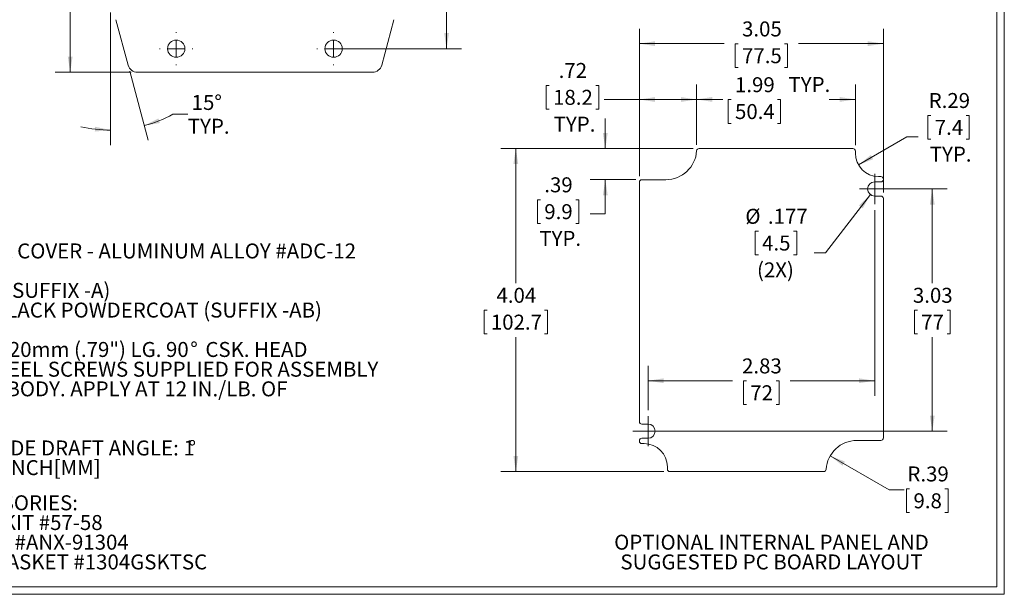
# Model space of a CAD drawing. Units: inches. Extents: x 0.4 to 25.1, y 0.4 to 16.2.
# Drawn here: x 12.8 to 25.1, y 0.4 to 7.6 of the extents above; entities that cross this region are included whole.
import ezdxf

# ---------------------------------------------------------------- set-up
doc = ezdxf.new("R2010")
doc.units = ezdxf.units.IN
doc.header["$LTSCALE"] = 1.5
doc.header["$MEASUREMENT"] = 0
doc.styles.add('SLDTEXTSTYLE0', font='TXT', dxfattribs={"width": 0.75})
doc.styles.add('SLDTEXTSTYLE1', font='TXT', dxfattribs={"width": 0.7})
doc.dimstyles.new('SLDDIMSTYLE0', dxfattribs={"dimtxt": 0.1875, "dimasz": 0.195, "dimexe": 0, "dimexo": 0.0625, "dimgap": 0.046875, "dimtad": 0, "dimtih": 1, "dimtoh": 1, "dimrnd": 1e-09, "dimzin": 12, "dimdsep": 46, "dimtxsty": 'SLDTEXTSTYLE0', "dimsah": 1, "dimcen": 0.09, "dimadec": 0, "dimazin": 3, "dimtfac": 1, "dimtofl": 0, "dimtmove": 0, "dimatfit": 3, "dimfxl": 1, "dimfrac": 2, "dimtolj": 1, "dimtzin": 12, "dimarcsym": 0})
doc.dimstyles.new('SLDDIMSTYLE3', dxfattribs={"dimtxt": 0.1875, "dimasz": 0.195, "dimexe": 0, "dimexo": 0.0625, "dimgap": 0.046875, "dimtad": 0, "dimtih": 1, "dimtoh": 1, "dimrnd": 1e-09, "dimzin": 12, "dimdsep": 46, "dimtxsty": 'SLDTEXTSTYLE0', "dimsah": 1, "dimcen": 0.09, "dimadec": 0, "dimazin": 3, "dimtfac": 1, "dimtmove": 0, "dimatfit": 0, "dimfxl": 1, "dimfrac": 2, "dimtolj": 1, "dimtzin": 12, "dimarcsym": 0})
doc.dimstyles.new('SLDDIMSTYLE5', dxfattribs={"dimtxt": 0.1875, "dimasz": 0.195, "dimexe": 0, "dimexo": 0.0625, "dimgap": 0.046875, "dimtad": 0, "dimtih": 1, "dimtoh": 1, "dimrnd": 1e-09, "dimzin": 12, "dimdsep": 46, "dimtxsty": 'SLDTEXTSTYLE0', "dimsah": 1, "dimcen": 0, "dimadec": 0, "dimazin": 3, "dimtfac": 1, "dimtofl": 0, "dimtmove": 1, "dimatfit": 3, "dimfxl": 1, "dimfrac": 2, "dimtolj": 1, "dimtzin": 12, "dimarcsym": 0})
doc.dimstyles.new('SLDDIMSTYLE6', dxfattribs={"dimtxt": 0.1875, "dimasz": 0.195, "dimexe": 0, "dimexo": 0.0625, "dimgap": 0.046875, "dimtad": 0, "dimtih": 1, "dimtoh": 1, "dimdec": 3, "dimrnd": 1e-09, "dimzin": 12, "dimdsep": 46, "dimtxsty": 'SLDTEXTSTYLE0', "dimsah": 1, "dimcen": 0, "dimadec": 0, "dimazin": 3, "dimtfac": 1, "dimtdec": 3, "dimtofl": 0, "dimtmove": 0, "dimatfit": 3, "dimfxl": 1, "dimfrac": 2, "dimtolj": 1, "dimtzin": 12, "dimarcsym": 0})
doc.dimstyles.new('SLDDIMSTYLE8', dxfattribs={"dimtxt": 0.1875, "dimasz": 0.195, "dimexe": 0, "dimexo": 0.0625, "dimgap": 0.046875, "dimtad": 0, "dimtih": 1, "dimtoh": 1, "dimdec": 4, "dimlfac": 1.5, "dimzin": 12, "dimdsep": 46, "dimtxsty": 'SLDTEXTSTYLE0', "dimsah": 1, "dimcen": 0.09, "dimadec": 0, "dimazin": 3, "dimtfac": 1, "dimtdec": 0, "dimtofl": 0, "dimtmove": 0, "dimatfit": 3, "dimfxl": 1, "dimfrac": 2, "dimtolj": 1, "dimtzin": 12, "dimarcsym": 0})

# ---------------------------------------------------------------- blocks, each defined once
blk = doc.blocks.new('SW_NOTE_0')
at = {"color": 0, "linetype": 'Continuous', "lineweight": 0, "char_height": 0.1875, "attachment_point": 2, "style": 'SLDTEXTSTYLE0'}
for s, insert in [('OPTIONAL INTERNAL PANEL AND', (1.887, 0.242)), ('SUGGESTED PC BOARD LAYOUT', (1.887, -0.005))]:
    blk.add_mtext(s, dxfattribs=dict(at, insert=insert))
blk = doc.blocks.new('SW_NOTE_2')
at = {"color": 0, "linetype": 'Continuous', "lineweight": 0, "char_height": 0.1875, "attachment_point": 1}
for s, insert, style in [('MATERIAL: BODY & COVER - ALUMINUM ALLOY #ADC-12', (0, 0.242), 'SLDTEXTSTYLE0'), ('FINISH: NATURAL (SUFFIX -A)', (0, -0.251), 'SLDTEXTSTYLE0'), ('SMOOTH BLACK POWDERCOAT (SUFFIX -AB)', (0.844, -0.498), 'SLDTEXTSTYLE0'), ('FOUR (4) M4x0.7 x 20mm (.79") LG. 90', (0, -0.991), 'SLDTEXTSTYLE0'), ('%%d', (4.45, -0.991), 'SLDTEXTSTYLE0'), ('CSK. HEAD', (4.639, -0.991), 'SLDTEXTSTYLE0'), ('STAINLESS STEEL SCREWS SUPPLIED FOR ASSEMBLY', (0.492, -1.238), 'SLDTEXTSTYLE0'), ('OF COVER TO BODY. APPLY AT 12 IN./LB. OF', (0.492, -1.484), 'SLDTEXTSTYLE1'), ('TORQUE.', (0.492, -1.731), 'SLDTEXTSTYLE0'), ('%%d', (4.428, -2.224), 'SLDTEXTSTYLE0'), ('OUTSIDE AND INSIDE DRAFT ANGLE: 1', (0, -2.224), 'SLDTEXTSTYLE0'), ('DIMENSIONS ARE INCH[MM]', (0, -2.47), 'SLDTEXTSTYLE0')]:
    blk.add_mtext(s, dxfattribs=dict(at, insert=insert, style=style))
blk = doc.blocks.new('SW_NOTE_4')
at = {"color": 0, "linetype": 'Continuous', "lineweight": 0, "char_height": 0.1875, "attachment_point": 1, "style": 'SLDTEXTSTYLE0'}
for s, insert in [('OPTIONAL ACCESSORIES:', (0, 0.242)), ('PCB MOUNTING KIT #57-58', (0.141, -0.005)), ('INTERNAL PANEL #ANX-91304', (0.141, -0.251)), ('REPLACEMENT GASKET #1304GSKTSC', (0.141, -0.498))]:
    blk.add_mtext(s, dxfattribs=dict(at, insert=insert))
blk = doc.blocks.new('_D_13')
at = {"color": 7, "linetype": 'Continuous', "lineweight": 0}
for p, q in [((21.235, 5.98), (18.831, 5.98)), ((19.018, 5.98), (19.018, 4.296)), ((18.659, 3.957), (18.621, 3.957)), ((18.621, 3.957), (18.621, 3.66)), ((19.377, 3.957), (19.416, 3.957)), ((19.416, 3.957), (19.416, 3.66)), ((18.621, 3.66), (18.659, 3.66)), ((19.018, 1.937), (19.018, 3.621)), ((19.416, 3.66), (19.377, 3.66)), ((20.87, 1.937), (18.831, 1.937))]:
    blk.add_line(p, q, dxfattribs=at)
for points in [[(19.018, 5.98), (18.988, 5.785), (19.048, 5.785)], [(19.018, 1.937), (19.048, 2.132), (18.988, 2.132)]]:
    blk.add_solid(points, dxfattribs=at)
at = {"color": 7, "linetype": 'Continuous', "lineweight": 0, "char_height": 0.1875, "attachment_point": 1, "style": 'SLDTEXTSTYLE0'}
for s, insert in [('4.04', (18.776, 4.237)), ('102.7', (18.706, 3.901))]:
    blk.add_mtext(s, dxfattribs=dict(at, insert=insert))
blk = doc.blocks.new('_D_14')
at = {"color": 7, "linetype": 'Continuous', "lineweight": 0}
for p, q in [((23.581, 5.474), (24.413, 5.474)), ((24.226, 5.474), (24.226, 4.296)), ((24.04, 3.957), (24.002, 3.957)), ((24.002, 3.957), (24.002, 3.66)), ((24.412, 3.957), (24.45, 3.957)), ((24.45, 3.957), (24.45, 3.66)), ((24.002, 3.66), (24.04, 3.66)), ((24.226, 2.443), (24.226, 3.621)), ((24.45, 3.66), (24.412, 3.66)), ((20.747, 2.443), (24.413, 2.443))]:
    blk.add_line(p, q, dxfattribs=at)
for points in [[(24.226, 5.474), (24.196, 5.279), (24.256, 5.279)], [(24.226, 2.443), (24.256, 2.638), (24.196, 2.638)]]:
    blk.add_solid(points, dxfattribs=at)
at = {"color": 7, "linetype": 'Continuous', "lineweight": 0, "char_height": 0.1875, "attachment_point": 1, "style": 'SLDTEXTSTYLE0'}
for s, insert in [('3.03', (23.984, 4.237)), ('77', (24.087, 3.901))]:
    blk.add_mtext(s, dxfattribs=dict(at, insert=insert))
blk = doc.blocks.new('_D_15')
at = {"color": 7, "linetype": 'Continuous', "lineweight": 0}
for p, q in [((20.563, 5.635), (20.563, 7.48)), ((23.615, 5.43), (23.615, 7.48)), ((20.563, 7.293), (21.625, 7.293)), ((21.799, 7.291), (21.761, 7.291)), ((21.761, 7.291), (21.761, 6.994)), ((22.379, 7.291), (22.417, 7.291)), ((22.417, 7.291), (22.417, 6.994)), ((23.615, 7.293), (22.553, 7.293)), ((21.761, 6.994), (21.799, 6.994)), ((22.417, 6.994), (22.379, 6.994))]:
    blk.add_line(p, q, dxfattribs=at)
for points in [[(20.563, 7.293), (20.758, 7.263), (20.758, 7.323)], [(23.615, 7.293), (23.42, 7.323), (23.42, 7.263)]]:
    blk.add_solid(points, dxfattribs=at)
at = {"color": 7, "linetype": 'Continuous', "lineweight": 0, "char_height": 0.1875, "attachment_point": 1, "style": 'SLDTEXTSTYLE0'}
for s, insert in [('3.05', (21.847, 7.571)), ('77.5', (21.847, 7.236))]:
    blk.add_mtext(s, dxfattribs=dict(at, insert=insert))
blk = doc.blocks.new('_D_16')
at = {"color": 7, "linetype": 'Continuous', "lineweight": 0}
for p, q in [((21.279, 6.026), (21.279, 6.782)), ((23.264, 6.024), (23.264, 6.782)), ((21.279, 6.595), (21.606, 6.595)), ((21.711, 6.593), (21.673, 6.593)), ((21.673, 6.593), (21.673, 6.295)), ((22.291, 6.593), (22.329, 6.593)), ((22.329, 6.593), (22.329, 6.295)), ((23.264, 6.595), (22.937, 6.595)), ((21.673, 6.295), (21.711, 6.295)), ((22.329, 6.295), (22.291, 6.295))]:
    blk.add_line(p, q, dxfattribs=at)
for points in [[(21.279, 6.595), (21.474, 6.565), (21.474, 6.625)], [(23.264, 6.595), (23.069, 6.625), (23.069, 6.565)]]:
    blk.add_solid(points, dxfattribs=at)
at = {"color": 7, "linetype": 'Continuous', "lineweight": 0, "char_height": 0.1875, "attachment_point": 1, "style": 'SLDTEXTSTYLE0'}
for s, insert in [('1.99', (21.759, 6.873)), ('TYP.', (22.428, 6.876)), ('50.4', (21.759, 6.537))]:
    blk.add_mtext(s, dxfattribs=dict(at, insert=insert))
blk = doc.blocks.new('_D_17')
at = {"color": 7, "linetype": 'Continuous', "lineweight": 0}
for p, q in [((20.563, 5.635), (20.563, 6.782)), ((21.279, 6.026), (21.279, 6.782)), ((19.437, 6.771), (19.399, 6.771)), ((19.399, 6.771), (19.399, 6.473)), ((20.017, 6.771), (20.055, 6.771)), ((20.055, 6.771), (20.055, 6.473)), ((20.563, 6.594), (20.122, 6.594)), ((21.279, 6.594), (20.563, 6.594)), ((19.399, 6.473), (19.437, 6.473)), ((20.055, 6.473), (20.017, 6.473))]:
    blk.add_line(p, q, dxfattribs=at)
for points in [[(20.563, 6.594), (20.758, 6.564), (20.758, 6.624)], [(21.279, 6.594), (21.084, 6.624), (21.084, 6.564)]]:
    blk.add_solid(points, dxfattribs=at)
at = {"color": 7, "linetype": 'Continuous', "lineweight": 0, "char_height": 0.1875, "attachment_point": 1, "style": 'SLDTEXTSTYLE0'}
for s, insert in [('.72', (19.554, 7.051)), ('18.2', (19.484, 6.715)), ('TYP.', (19.491, 6.379))]:
    blk.add_mtext(s, dxfattribs=dict(at, insert=insert))
blk = doc.blocks.new('_D_18')
at = {"color": 7, "linetype": 'Continuous', "lineweight": 0}
for p, q in [((22.95, 2.134), (23.689, 1.707)), ((23.689, 1.707), (23.876, 1.707)), ((23.943, 1.721), (23.905, 1.721)), ((23.905, 1.721), (23.905, 1.423)), ((24.385, 1.721), (24.423, 1.721)), ((24.423, 1.721), (24.423, 1.423)), ((23.905, 1.423), (23.943, 1.423)), ((24.423, 1.423), (24.385, 1.423))]:
    blk.add_line(p, q, dxfattribs=at)
blk.add_solid([(22.95, 2.134), (23.104, 2.01), (23.134, 2.062)], dxfattribs=at)
at = {"color": 7, "linetype": 'Continuous', "lineweight": 0, "char_height": 0.1875, "attachment_point": 1, "style": 'SLDTEXTSTYLE0'}
for s, insert in [('R.39', (23.915, 2.001)), ('9.8', (23.991, 1.665))]:
    blk.add_mtext(s, dxfattribs=dict(at, insert=insert))
blk = doc.blocks.new('_D_19')
at = {"color": 7, "linetype": 'Continuous', "lineweight": 0}
for p, q in [((23.452, 5.404), (22.89, 4.676)), ((22.051, 4.947), (22.013, 4.947)), ((22.013, 4.947), (22.013, 4.649)), ((22.492, 4.947), (22.531, 4.947)), ((22.531, 4.947), (22.531, 4.649)), ((22.013, 4.649), (22.051, 4.649)), ((22.531, 4.649), (22.492, 4.649)), ((22.89, 4.676), (22.749, 4.676))]:
    blk.add_line(p, q, dxfattribs=at)
blk.add_solid([(23.452, 5.404), (23.309, 5.268), (23.357, 5.232)], dxfattribs=at)
at = {"color": 7, "linetype": 'Continuous', "lineweight": 0, "char_height": 0.1875, "attachment_point": 1, "style": 'SLDTEXTSTYLE0'}
for s, insert in [('%%c', (21.888, 5.226)), ('.177', (22.171, 5.226)), ('4.5', (22.098, 4.891)), ('(2X)', (22.034, 4.555))]:
    blk.add_mtext(s, dxfattribs=dict(at, insert=insert))
blk = doc.blocks.new('_D_20')
at = {"color": 7, "linetype": 'Continuous', "lineweight": 0}
for p, q in [((24.21, 6.395), (24.172, 6.395)), ((24.172, 6.395), (24.172, 6.098)), ((24.651, 6.395), (24.689, 6.395)), ((24.689, 6.395), (24.689, 6.098)), ((23.303, 5.776), (23.909, 6.125)), ((23.909, 6.125), (24.049, 6.125)), ((24.172, 6.098), (24.21, 6.098)), ((24.689, 6.098), (24.651, 6.098))]:
    blk.add_line(p, q, dxfattribs=at)
blk.add_solid([(23.303, 5.776), (23.487, 5.847), (23.457, 5.899)], dxfattribs=at)
at = {"color": 7, "linetype": 'Continuous', "lineweight": 0, "char_height": 0.1875, "attachment_point": 1, "style": 'SLDTEXTSTYLE0'}
for s, insert in [('R.29', (24.181, 6.675)), ('7.4', (24.257, 6.339)), ('TYP.', (24.195, 6.004))]:
    blk.add_mtext(s, dxfattribs=dict(at, insert=insert))
blk = doc.blocks.new('_D_21')
at = {"color": 7, "linetype": 'Continuous', "lineweight": 0}
for p, q in [((20.137, 5.98), (20.137, 6.355)), ((21.235, 5.98), (19.949, 5.98)), ((20.519, 5.591), (19.949, 5.591)), ((20.137, 5.164), (20.137, 5.591)), ((19.327, 5.34), (19.289, 5.34)), ((19.289, 5.34), (19.289, 5.043)), ((19.768, 5.34), (19.807, 5.34)), ((19.807, 5.34), (19.807, 5.043)), ((19.949, 5.164), (20.137, 5.164)), ((19.289, 5.043), (19.327, 5.043)), ((19.807, 5.043), (19.768, 5.043))]:
    blk.add_line(p, q, dxfattribs=at)
for points in [[(20.137, 5.98), (20.167, 6.175), (20.107, 6.175)], [(20.137, 5.591), (20.107, 5.396), (20.167, 5.396)]]:
    blk.add_solid(points, dxfattribs=at)
at = {"color": 7, "linetype": 'Continuous', "lineweight": 0, "char_height": 0.1875, "attachment_point": 1, "style": 'SLDTEXTSTYLE0'}
for s, insert in [('.39', (19.374, 5.62)), ('9.9', (19.374, 5.284)), ('TYP.', (19.312, 4.949))]:
    blk.add_mtext(s, dxfattribs=dict(at, insert=insert))
blk = doc.blocks.new('_D_22')
at = {"color": 7, "linetype": 'Continuous', "lineweight": 0}
for p, q in [((23.506, 5.211), (23.506, 2.887)), ((20.672, 2.706), (20.672, 3.262)), ((20.672, 3.074), (21.729, 3.074)), ((21.903, 3.073), (21.865, 3.073)), ((21.865, 3.073), (21.865, 2.775)), ((22.275, 3.073), (22.313, 3.073)), ((22.313, 3.073), (22.313, 2.775)), ((23.506, 3.074), (22.449, 3.074)), ((21.865, 2.775), (21.903, 2.775)), ((22.313, 2.775), (22.275, 2.775))]:
    blk.add_line(p, q, dxfattribs=at)
for points in [[(20.672, 3.074), (20.867, 3.044), (20.867, 3.104)], [(23.506, 3.074), (23.311, 3.104), (23.311, 3.044)]]:
    blk.add_solid(points, dxfattribs=at)
at = {"color": 7, "linetype": 'Continuous', "lineweight": 0, "char_height": 0.1875, "attachment_point": 1, "style": 'SLDTEXTSTYLE0'}
for s, insert in [('2.83', (21.847, 3.353)), ('72', (21.95, 3.017))]:
    blk.add_mtext(s, dxfattribs=dict(at, insert=insert))
blk = doc.blocks.new('SW_CENTERMARKSYMBOL_4')
at = {"color": 0, "linetype": 'Continuous', "lineweight": 0}
for p, q in [((0, 0.1), (0, 0.189)), ((-0.1, 0), (-0.189, 0)), ((0, 0), (-0.1, 0)), ((0, 0), (0, 0.1)), ((0, 0), (0, -0.1)), ((0, 0), (0.1, 0)), ((0.1, 0), (0.189, 0)), ((0, -0.1), (0, -0.189))]:
    blk.add_line(p, q, dxfattribs=at)
blk = doc.blocks.new('SW_CENTERMARKSYMBOL_5')
at = {"color": 0, "linetype": 'Continuous', "lineweight": 0}
for p, q in [((0, 0.1), (0, 0.189)), ((-0.1, 0), (-0.189, 0)), ((0, 0), (-0.1, 0)), ((0, 0), (0, 0.1)), ((0, 0), (0, -0.1)), ((0, 0), (0.1, 0)), ((0.1, 0), (0.189, 0)), ((0, -0.1), (0, -0.189))]:
    blk.add_line(p, q, dxfattribs=at)
blk = doc.blocks.new('_D_28')
at = {"color": 7, "linetype": 'Continuous', "lineweight": 0}
for p, q in [((16.814, 12.425), (18.339, 12.425)), ((18.152, 12.425), (18.152, 10.165)), ((17.792, 9.826), (17.754, 9.826)), ((17.754, 9.826), (17.754, 9.529)), ((18.511, 9.826), (18.549, 9.826)), ((18.549, 9.826), (18.549, 9.529)), ((17.754, 9.529), (17.792, 9.529)), ((18.152, 7.23), (18.152, 9.49)), ((18.549, 9.529), (18.511, 9.529)), ((16.814, 7.23), (18.339, 7.23))]:
    blk.add_line(p, q, dxfattribs=at)
for points in [[(18.152, 12.425), (18.122, 12.23), (18.182, 12.23)], [(18.152, 7.23), (18.182, 7.425), (18.122, 7.425)]]:
    blk.add_solid(points, dxfattribs=at)
at = {"color": 7, "linetype": 'Continuous', "lineweight": 0, "char_height": 0.1875, "attachment_point": 1, "style": 'SLDTEXTSTYLE0'}
for s, insert in [('5.19', (17.909, 10.106)), ('131.9', (17.84, 9.77))]:
    blk.add_mtext(s, dxfattribs=dict(at, insert=insert))
blk = doc.blocks.new('_D_30')
at = {"color": 7, "linetype": 'Continuous', "lineweight": 0}
for p, q in [((14.209, 12.72), (13.257, 12.72)), ((13.445, 12.72), (13.445, 10.165)), ((13.085, 9.826), (13.047, 9.826)), ((13.047, 9.826), (13.047, 9.529)), ((13.804, 9.826), (13.842, 9.826)), ((13.842, 9.826), (13.842, 9.529)), ((13.047, 9.529), (13.085, 9.529)), ((13.445, 6.935), (13.445, 9.49)), ((13.842, 9.529), (13.804, 9.529)), ((14.209, 6.935), (13.257, 6.935))]:
    blk.add_line(p, q, dxfattribs=at)
for points in [[(13.445, 12.72), (13.415, 12.525), (13.475, 12.525)], [(13.445, 6.935), (13.475, 7.13), (13.415, 7.13)]]:
    blk.add_solid(points, dxfattribs=at)
at = {"color": 7, "linetype": 'Continuous', "lineweight": 0, "char_height": 0.1875, "attachment_point": 1, "style": 'SLDTEXTSTYLE0'}
for s, insert in [('5.79', (13.202, 10.106)), ('146.9', (13.133, 9.77))]:
    blk.add_mtext(s, dxfattribs=dict(at, insert=insert))
blk = doc.blocks.new('_D_32')
at = {"color": 7, "linetype": 'Continuous', "lineweight": 0}
for p, q in [((13.949, 7.682), (13.949, 6.024)), ((14.189, 6.95), (14.421, 6.086)), ((14.729, 6.409), (14.916, 6.409))]:
    blk.add_line(p, q, dxfattribs=at)
for start, end in [(285, 298.4911), (256.9315, 270)]:
    blk.add_arc((13.949, 7.846), 1.635, start, end, dxfattribs=at)
for points in [[(14.372, 6.267), (14.567, 6.3), (14.548, 6.357)], [(13.949, 6.211), (13.756, 6.253), (13.753, 6.193)]]:
    blk.add_solid(points, dxfattribs=at)
at = {"color": 7, "linetype": 'Continuous', "lineweight": 0, "char_height": 0.1875, "attachment_point": 1, "style": 'SLDTEXTSTYLE0'}
for s, insert in [('15°', (14.964, 6.651)), ('TYP.', (14.916, 6.353))]:
    blk.add_mtext(s, dxfattribs=dict(at, insert=insert))
blk = doc.blocks.new('SW_CENTERMARKSYMBOL_6')
at = {"color": 0, "linetype": 'Continuous', "lineweight": 0}
for p, q in [((0, 0.2), (0, 0.208)), ((-0.2, 0), (-0.208, 0)), ((0, 0), (-0.1, 0)), ((0, 0), (0, 0.1)), ((0, 0), (0, -0.1)), ((0, 0), (0.1, 0)), ((0.2, 0), (0.208, 0)), ((0, -0.2), (0, -0.208))]:
    blk.add_line(p, q, dxfattribs=at)
blk = doc.blocks.new('SW_CENTERMARKSYMBOL_7')
at = {"color": 0, "linetype": 'Continuous', "lineweight": 0}
for p, q in [((0, 0.2), (0, 0.208)), ((-0.2, 0), (-0.208, 0)), ((0, 0), (-0.1, 0)), ((0, 0), (0, 0.1)), ((0, 0), (0, -0.1)), ((0, 0), (0.1, 0)), ((0.2, 0), (0.208, 0)), ((0, -0.2), (0, -0.208))]:
    blk.add_line(p, q, dxfattribs=at)

msp = doc.modelspace()

# ---------------------------------------------------------------- linework, layer by layer
at = {"color": 7, "linetype": 'Continuous', "lineweight": 0}
for p, q in [((25.126877, 0.40061), (25.126877, 16.15061)), ((25.033877, 0.49361), (25.033877, 16.05761)), ((25.033877, 0.49361), (0.469877, 0.49361)), ((25.126877, 0.40061), (0.376877, 0.40061))]:
    msp.add_line(p, q, dxfattribs=at)
at = {"color": 7, "linetype": 'Continuous', "lineweight": 15}
for p, q in [((14.016754, 7.593203), (14.169681, 7.022473)), ((17.340415, 7.022473), (17.493341, 7.593203)), ((14.283766, 6.934931), (17.226329, 6.934931)), ((23.23319, 5.980311), (21.310058, 5.980311)), ((23.26419, 5.921256), (23.26419, 5.949311)), ((20.563402, 5.559547), (20.563402, 2.562492)), ((20.894111, 5.590547), (20.594402, 5.590547)), ((23.506315, 5.562988), (23.583583, 5.562988)), ((23.583583, 5.629917), (23.555528, 5.629917)), ((23.614583, 5.593988), (23.614583, 5.598917)), ((23.583583, 5.385823), (23.506315, 5.385823)), ((23.614583, 2.357768), (23.614583, 5.354823)), ((20.594402, 2.531492), (20.67167, 2.531492)), ((20.67167, 2.354327), (20.594402, 2.354327)), ((20.563402, 2.323327), (20.563402, 2.318398)), ((20.594402, 2.287398), (20.622457, 2.287398)), ((23.283875, 2.326768), (23.583583, 2.326768)), ((20.913796, 1.996059), (20.913796, 1.968004)), ((20.944796, 1.937004), (22.867927, 1.937004))]:
    msp.add_line(p, q, dxfattribs=at)
for centre in [(14.770796, 7.230207), (16.7393, 7.230207)]:
    msp.add_circle(centre, 0.108268, dxfattribs=at)
for centre, radius, start, end in [((14.283766, 7.053042), 0.11811, 195, 270), ((17.226329, 7.053042), 0.11811, 270, 345), ((20.894111, 5.976374), 0.385827, 270, 356.2773823), ((21.310058, 5.949311), 0.031, 90, 176.2773823), ((23.23319, 5.949311), 0.031, 0, 90), ((23.555528, 5.921256), 0.291339, 180, 270), ((20.594402, 5.559547), 0.031, 90, 180), ((23.506315, 5.474406), 0.088583, 90, 270), ((23.583583, 5.598917), 0.031, 0, 90), ((23.583583, 5.593988), 0.031, 270, 0), ((23.583583, 5.354823), 0.031, 0, 90), ((20.594402, 2.562492), 0.031, 180, 270), ((20.67167, 2.442909), 0.088583, 270, 90), ((20.594402, 2.323327), 0.031, 90, 180), ((23.583583, 2.357768), 0.031, 270, 0), ((20.594402, 2.318398), 0.031, 180, 270), ((20.622457, 1.996059), 0.291339, 0, 90), ((23.283875, 1.940941), 0.385827, 90, 176.2773823), ((20.944796, 1.968004), 0.031, 180, 270), ((22.867927, 1.968004), 0.031, 270, 356.2773823)]:
    msp.add_arc(centre, radius, start, end, dxfattribs=at)

# ---------------------------------------------------------------- block references
at = {"color": 7, "linetype": 'Continuous', "lineweight": 0}
for name, p in [('SW_CENTERMARKSYMBOL_6', (14.770796, 7.230207)), ('SW_CENTERMARKSYMBOL_7', (16.7393, 7.230207)), ('SW_CENTERMARKSYMBOL_5', (23.506315, 5.474406)), ('SW_NOTE_2', (10.496544, 4.550065)), ('SW_CENTERMARKSYMBOL_4', (20.67167, 2.442909)), ('SW_NOTE_4', (10.496544, 1.397984)), ('SW_NOTE_0', (20.328252, 0.904874))]:
    msp.add_blockref(name, p, dxfattribs=at)

# ---------------------------------------------------------------- dimensions: what is measured, and where the dimension line sits
for base, p1, p2, picture, middle in [((13.444728, 6.934931), (14.283766, 12.720252), (14.283766, 6.934931), '_D_30', (13.444728, 9.827592)), ((18.151613, 7.230207), (16.7393, 12.424976), (16.7393, 7.230207), '_D_28', (18.151613, 9.827592)), ((19.018126, 5.980311), (20.944796, 1.937004), (21.310058, 5.980311), '_D_13', (19.018126, 3.958658)), ((24.225981, 5.474406), (20.67167, 2.442909), (23.506315, 5.474406), '_D_14', (24.225981, 3.958658))]:
    dim = msp.add_linear_dim(base=base, p1=p1, p2=p2, angle=90, dimstyle='SLDDIMSTYLE0', dxfattribs=at)
    dim.commit()
    dim.dimension.update_dxf_attribs({"geometry": picture, "text_midpoint": middle, "dimtype": 160})
dim = msp.add_angular_dim_2l(base=(13.762988, 6.221668), line1=((13.949034, 7.756693), (13.949034, 11.89849)), line2=((14.169681, 7.022472), (14.016754, 7.593203)), text='<>\\PTYP.', dimstyle='SLDDIMSTYLE8', dxfattribs=at)
dim.commit()
dim.dimension.update_dxf_attribs({"geometry": '_D_32', "text_midpoint": (14.728912, 6.409047), "dimtype": 162})
for base, p1, p2, picture, middle in [((23.614583, 7.292923), (20.563402, 5.559547), (23.614583, 5.354823), '_D_15', (22.088993, 7.292923)), ((20.67167, 3.074163), (23.506315, 5.285823), (20.67167, 2.631492), '_D_22', (22.088993, 3.074163))]:
    dim = msp.add_linear_dim(base=base, p1=p1, p2=p2, dimstyle='SLDDIMSTYLE0', dxfattribs=at)
    dim.commit()
    dim.dimension.update_dxf_attribs({"geometry": picture, "text_midpoint": middle, "dimtype": 160})
for base, p2, text, picture, middle in [((20.563402, 6.594437), (20.563402, 5.559547), '<>\\PTYP.', '_D_17', (19.726787, 6.594437)), ((23.26419, 6.594505), (23.26419, 5.949311), '<> TYP.', '_D_16', (22.271656, 6.594505))]:
    dim = msp.add_linear_dim(base=base, p1=(21.279123, 5.951324), p2=p2, text=text, dimstyle='SLDDIMSTYLE0', dxfattribs=at)
    dim.commit()
    dim.dimension.update_dxf_attribs({"geometry": picture, "text_midpoint": middle, "dimtype": 160})
dim = msp.add_radius_dim(center=(23.555528, 5.921256), mpoint=(23.303221, 5.775587), text='<>\\PTYP.', dimstyle='SLDDIMSTYLE5', dxfattribs=at)
dim.commit()
dim.dimension.update_dxf_attribs({"geometry": '_D_20', "text_midpoint": (24.430533, 6.218923), "dimtype": 164})
dim = msp.add_linear_dim(base=(20.136678, 5.590547), p1=(21.310058, 5.980311), p2=(20.594402, 5.590547), angle=90, text='<>\\PTYP.', dimstyle='SLDDIMSTYLE3', dxfattribs=at)
dim.commit()
dim.dimension.update_dxf_attribs({"geometry": '_D_21', "text_midpoint": (20.136678, 5.163803), "dimtype": 160})
dim = msp.add_diameter_dim_2p(p1=(23.560471, 5.544506), p2=(23.45216, 5.404305), text='<>\\P(2X)', dimstyle='SLDDIMSTYLE6', dxfattribs=at)
dim.commit()
dim.dimension.update_dxf_attribs({"geometry": '_D_19', "text_midpoint": (22.271656, 4.770215), "dimtype": 163})
dim = msp.add_radius_dim(center=(23.283875, 1.940941), mpoint=(22.949739, 2.133854), dimstyle='SLDDIMSTYLE5', dxfattribs=at)
dim.commit()
dim.dimension.update_dxf_attribs({"geometry": '_D_18', "text_midpoint": (24.163931, 1.693307), "dimtype": 164})

doc.saveas('drawing.dxf')
